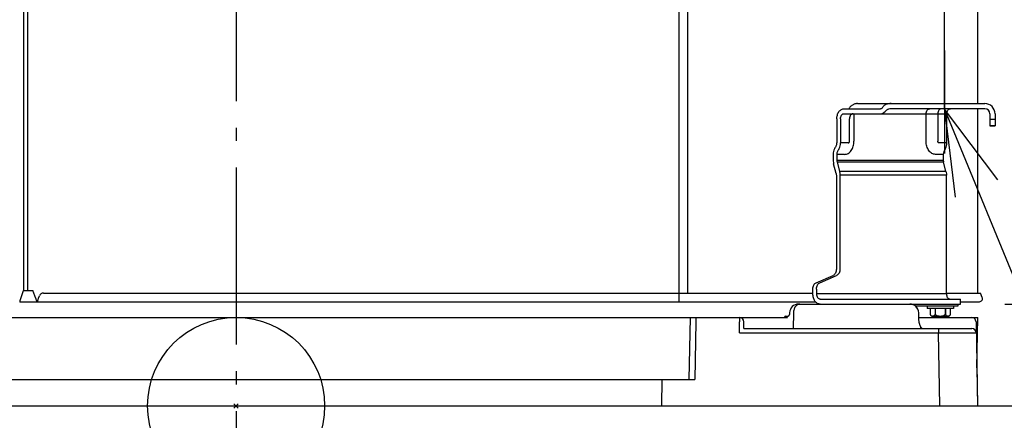
# Model space of a CAD drawing. Extents: x -767 to 909, y -271 to 805.
# Drawn here: x -98 to 347, y -6 to 175 of the extents above; entities that cross this region are included whole.
import ezdxf

# ---------------------------------------------------------------- set-up
doc = ezdxf.new("R2010")
doc.units = 0
doc.header["$LTSCALE"] = 20
doc.header["$MEASUREMENT"] = 0
doc.header["$PDMODE"] = 3
doc.header["$PDSIZE"] = -2
doc.linetypes.add('DASHDOT', pattern=[5.5, 4, -0.6, 0.3, -0.6])
doc.layers.get('0').update_dxf_attribs({"linetype": 'CONTINUOUS'})
doc.layers.get('DEFPOINTS').update_dxf_attribs({"linetype": 'CONTINUOUS'})
for name, color, linetype in [('ARRANGE', 1, 'CONTINUOUS'), ('BASIS', 6, 'CONTINUOUS'), ('DETAIL', 5, 'CONTINUOUS'), ('NOTE', 4, 'CONTINUOUS'), ('OUTLINE', 3, 'CONTINUOUS'), ('SIZE', 30, 'CONTINUOUS')]:
    doc.layers.add(name, color=color, linetype=linetype)
doc.styles.get("Standard").update_dxf_attribs({"font": 'SIMPLEX.shx', "width": 0.8, "bigfont": 'BIGFONT.shx'})
doc.dimstyles.get("Standard").update_dxf_attribs({"dimtxt": 0.18, "dimasz": 0.18, "dimexe": 0.18, "dimexo": 0.0625, "dimgap": 0.09, "dimtad": 0, "dimtih": 1, "dimtoh": 1, "dimdec": 4, "dimzin": 0, "dimdsep": 46, "dimtxsty": 'STANDARD', "dimcen": 0.09, "dimadec": 0, "dimazin": 0, "dimtfac": 1, "dimtdec": 4, "dimtofl": 0, "dimtmove": 0, "dimatfit": 3, "dimfxl": 1, "dimtolj": 1, "dimtzin": 0, "dimarcsym": 0})

# ---------------------------------------------------------------- blocks, each defined once
blk = doc.blocks.new('_ORIGIN')
at = {"color": 0, "linetype": 'ByBlock'}
blk.add_line((0, 0), (-1, 0), dxfattribs=at)
blk.add_circle((0, 0), 0.5, dxfattribs=at)
blk = doc.blocks.new('*D1')
at = {"layer": 'DEFPOINTS', "color": 0, "linetype": 'Continuous', "transparency": 16777216}
for p in [(320, 552.36), (-320, 118.66), (320, 114.1)]:
    blk.add_point(p, dxfattribs=at)
at = {"layer": 'SIZE', "color": 0, "linetype": 'Continuous', "lineweight": -2, "transparency": 16777216}
for p, q in [((-320, 138.66), (-320, 572.36)), ((320, 134.1), (320, 572.36)), ((-310, 552.36), (310, 552.36))]:
    blk.add_line(p, q, dxfattribs=at)
at = {"layer": 'SIZE', "color": 0, "linetype": 'Continuous', "lineweight": -2, "transparency": 16777216, "xscale": 10, "yscale": 10, "zscale": 10, "rotation": 180}
blk.add_blockref('_ORIGIN', (-320, 552.36), dxfattribs=at)
at = {"layer": 'SIZE', "color": 0, "linetype": 'Continuous', "lineweight": -2, "transparency": 16777216, "xscale": 10, "yscale": 10, "zscale": 10}
blk.add_blockref('_ORIGIN', (320, 552.36), dxfattribs=at)
at = {"layer": 'SIZE', "color": 0, "linetype": 'Continuous', "transparency": 16777216, "insert": (0, 587.36), "char_height": 50, "attachment_point": 5}
blk.add_mtext('\\A1;640', dxfattribs=at)
blk = doc.blocks.new('*D5')
at = {"layer": 'DEFPOINTS', "color": 0, "linetype": 'Continuous', "transparency": 16777216}
for p in [(301, 227), (629.16, 227), (380, 0)]:
    blk.add_point(p, dxfattribs=at)
at = {"layer": 'SIZE', "color": 0, "linetype": 'Continuous', "lineweight": -2, "transparency": 16777216}
for p, q in [((321, 227), (649.16, 227)), ((629.16, 10), (629.16, 217)), ((400, 0), (649.16, 0))]:
    blk.add_line(p, q, dxfattribs=at)
at = {"layer": 'SIZE', "color": 0, "linetype": 'Continuous', "lineweight": -2, "transparency": 16777216, "xscale": 10, "yscale": 10, "zscale": 10}
for p, rotation in [((629.16, 227), 90), ((629.16, 0), 270)]:
    blk.add_blockref('_ORIGIN', p, dxfattribs=dict(at, rotation=rotation))
at = {"layer": 'SIZE', "color": 0, "linetype": 'Continuous', "transparency": 16777216, "insert": (594.16, 116.24), "char_height": 50, "attachment_point": 5, "rotation": 90}
blk.add_mtext('\\A1;227', dxfattribs=at)
blk = doc.blocks.new('*D8')
at = {"layer": 'DEFPOINTS', "color": 0, "linetype": 'Continuous', "transparency": 16777216}
for p in [(330.75, 298), (764.22, 298), (327.24, 46)]:
    blk.add_point(p, dxfattribs=at)
at = {"layer": 'SIZE', "color": 0, "linetype": 'Continuous', "lineweight": -2, "transparency": 16777216}
for p, q in [((350.75, 298), (784.22, 298)), ((764.22, 56), (764.22, 288)), ((347.24, 46), (784.22, 46))]:
    blk.add_line(p, q, dxfattribs=at)
at = {"layer": 'SIZE', "color": 0, "linetype": 'Continuous', "lineweight": -2, "transparency": 16777216, "xscale": 10, "yscale": 10, "zscale": 10}
for p, rotation in [((764.22, 298), 90), ((764.22, 46), 270)]:
    blk.add_blockref('_ORIGIN', p, dxfattribs=dict(at, rotation=rotation))
at = {"layer": 'SIZE', "color": 0, "linetype": 'Continuous', "transparency": 16777216, "insert": (729.22, 172), "char_height": 50, "attachment_point": 5, "rotation": 90}
blk.add_mtext('\\A1;252', dxfattribs=at)
blk = doc.blocks.new('*D10')
at = {"layer": 'DEFPOINTS', "color": 0, "linetype": 'Continuous', "transparency": 16777216}
for p in [(330.7, 298), (888.77, 298), (380, 0)]:
    blk.add_point(p, dxfattribs=at)
at = {"layer": 'SIZE', "color": 0, "linetype": 'Continuous', "lineweight": -2, "transparency": 16777216}
for p, q in [((350.7, 298), (908.77, 298)), ((888.77, 10), (888.77, 288)), ((400, 0), (908.77, 0))]:
    blk.add_line(p, q, dxfattribs=at)
at = {"layer": 'SIZE', "color": 0, "linetype": 'Continuous', "lineweight": -2, "transparency": 16777216, "xscale": 10, "yscale": 10, "zscale": 10}
for p, rotation in [((888.77, 298), 90), ((888.77, 0), 270)]:
    blk.add_blockref('_ORIGIN', p, dxfattribs=dict(at, rotation=rotation))
at = {"layer": 'SIZE', "color": 0, "linetype": 'Continuous', "transparency": 16777216, "insert": (853.77, 149), "char_height": 50, "attachment_point": 5, "rotation": 90}
blk.add_mtext('\\A1;（298）', dxfattribs=at)
blk = doc.blocks.new('*D11')
at = {"layer": 'DEFPOINTS', "color": 0, "linetype": 'Continuous', "transparency": 16777216}
for p in [(336.61, 134.3), (529.26, 134.3), (380, 0)]:
    blk.add_point(p, dxfattribs=at)
at = {"layer": 'SIZE', "color": 0, "linetype": 'Continuous', "lineweight": -2, "transparency": 16777216}
for p, q in [((529.26, 134.3), (529.26, 425.6)), ((356.61, 134.3), (549.26, 134.3)), ((529.26, 10), (529.26, 124.3)), ((400, 0), (549.26, 0))]:
    blk.add_line(p, q, dxfattribs=at)
at = {"layer": 'SIZE', "color": 0, "linetype": 'Continuous', "lineweight": -2, "transparency": 16777216, "xscale": 10, "yscale": 10, "zscale": 10}
for p, rotation in [((529.26, 134.3), 90), ((529.26, 0), 270)]:
    blk.add_blockref('_ORIGIN', p, dxfattribs=dict(at, rotation=rotation))
at = {"layer": 'SIZE', "color": 0, "linetype": 'Continuous', "transparency": 16777216, "insert": (494.26, 367.03), "char_height": 50, "attachment_point": 5, "rotation": 90}
blk.add_mtext('\\A1;134', dxfattribs=at)
blk = doc.blocks.new('*D12')
at = {"layer": 'DEFPOINTS', "color": 0, "linetype": 'Continuous', "transparency": 16777216}
for p in [(327.24, 46), (764.22, 46), (380, 0)]:
    blk.add_point(p, dxfattribs=at)
at = {"layer": 'SIZE', "color": 0, "linetype": 'Continuous', "lineweight": -2, "transparency": 16777216}
for p, q in [((347.24, 46), (784.22, 46)), ((764.22, 36), (764.22, 10)), ((400, 0), (784.22, 0)), ((764.22, 0), (764.22, -251.35))]:
    blk.add_line(p, q, dxfattribs=at)
at = {"layer": 'SIZE', "color": 0, "linetype": 'Continuous', "lineweight": -2, "transparency": 16777216, "xscale": 10, "yscale": 10, "zscale": 10}
for p, rotation in [((764.22, 46), 90), ((764.22, 0), 270)]:
    blk.add_blockref('_ORIGIN', p, dxfattribs=dict(at, rotation=rotation))
at = {"layer": 'SIZE', "color": 0, "linetype": 'Continuous', "transparency": 16777216, "insert": (713.39, -176.59), "char_height": 50, "attachment_point": 5, "rotation": 90}
blk.add_mtext('\\A1;46{\\H0.7x;\\S+5^   0;}', dxfattribs=at)
blk = doc.blocks.new('*D14')
at = {"layer": 'DEFPOINTS', "color": 0, "linetype": 'Continuous', "transparency": 16777216}
for p in [(-380, 0), (380, 0), (380, -122.07)]:
    blk.add_point(p, dxfattribs=at)
at = {"layer": 'SIZE', "color": 0, "linetype": 'Continuous', "lineweight": -2, "transparency": 16777216}
for p, q in [((-380, -20), (-380, -142.07)), ((380, -20), (380, -142.07)), ((-370, -122.07), (370, -122.07))]:
    blk.add_line(p, q, dxfattribs=at)
at = {"layer": 'SIZE', "color": 0, "linetype": 'Continuous', "lineweight": -2, "transparency": 16777216, "xscale": 10, "yscale": 10, "zscale": 10, "rotation": 180}
blk.add_blockref('_ORIGIN', (-380, -122.07), dxfattribs=at)
at = {"layer": 'SIZE', "color": 0, "linetype": 'Continuous', "lineweight": -2, "transparency": 16777216, "xscale": 10, "yscale": 10, "zscale": 10}
blk.add_blockref('_ORIGIN', (380, -122.07), dxfattribs=at)
at = {"layer": 'SIZE', "color": 0, "linetype": 'Continuous', "transparency": 16777216, "insert": (0, -87.07), "char_height": 50, "attachment_point": 5}
blk.add_mtext('\\A1;760', dxfattribs=at)

msp = doc.modelspace()

# ---------------------------------------------------------------- linework, layer by layer
at = {"layer": 'ARRANGE', "linetype": 'Continuous'}
msp.add_circle((0, 0), 40, dxfattribs=at)
msp.add_point((0, 0), dxfattribs=at)
at = {"layer": 'BASIS', "linetype": 'DASHDOT'}
for p, q in [((0, 327.6991), (0, -59.4916)), ((320, 160.6301), (320, 116.8295))]:
    msp.add_line(p, q, dxfattribs=at)
at = {"layer": 'DETAIL', "linetype": 'Continuous'}
for p, q in [((-96, 290.2), (-96, 52.1019)), ((200.0804, 47.1), (200.0804, 293.2)), ((204.0402, 51), (204.0402, 293.2)), ((335, 136.6), (335, 293.2)), ((-94.1072, 52.1), (-94.1072, 273.5)), ((274.6185, 134.3), (291.0196, 134.3)), ((276.9268, 134.5096), (276.7936, 134.3)), ((277.1049, 134.7554), (276.9268, 134.5096)), ((277.2999, 134.9929), (277.1049, 134.7554)), ((277.51, 135.2192), (277.2999, 134.9929)), ((277.7324, 135.4311), (277.51, 135.2192)), ((277.9635, 135.6256), (277.7324, 135.4311)), ((278.2024, 135.8026), (277.9635, 135.6256)), ((278.4475, 135.9616), (278.2024, 135.8026)), ((278.6985, 136.1031), (278.4475, 135.9616)), ((278.9554, 136.227), (278.6985, 136.1031)), ((279.2179, 136.3334), (278.9554, 136.227)), ((279.4866, 136.4223), (279.2179, 136.3334)), ((279.7603, 136.4931), (279.4866, 136.4223)), ((280.0385, 136.546), (279.7603, 136.4931)), ((280.3206, 136.581), (280.0385, 136.546)), ((280.6063, 136.5981), (280.3206, 136.581)), ((280.7366, 136.6), (280.6063, 136.5981)), ((280.7366, 136.6), (280.7369, 136.6)), ((280.7369, 136.6), (338.2233, 136.6)), ((292.1696, 134.9737), (292.3669, 135.2527)), ((338.2233, 134.3), (295.8755, 134.3)), ((335, 51), (335, 134.3)), ((271.3658, 129.7), (271.3658, 118.8054)), ((272.9921, 129.7), (272.9921, 118.8054)), ((274.6185, 132), (321.0754, 132)), ((277.0896, 119.6), (277.0896, 129.7)), ((279.1105, 132), (279.1105, 119.6)), ((311.7043, 119.6), (311.7043, 132)), ((316.978, 132), (316.978, 119.6)), ((321.0754, 118.8054), (321.0754, 132)), ((340.5233, 132), (340.5233, 126.5395)), ((340.5233, 129.6), (342.8233, 129.6)), ((342.8233, 132), (342.8233, 126.5395)), ((340.5233, 126.6), (342.8233, 126.6)), ((342.8233, 126.5395), (340.5233, 126.5395)), ((270.8894, 117.179), (270.6921, 116.9)), ((276.5277, 118.8054), (272.9921, 118.8054)), ((321.0754, 118.8054), (317.5399, 118.8054)), ((269.7394, 113.6471), (269.7394, 111.0111)), ((274.9013, 113.6473), (271.3658, 113.6473)), ((271.3658, 113.6473), (271.3658, 111.0111)), ((272.0394, 115.5527), (271.8421, 115.2737)), ((319.4491, 113.6473), (315.9135, 113.6473)), ((319.4491, 113.6473), (319.4491, 111.0111)), ((320.1227, 115.5527), (319.9254, 115.2737)), ((271.0556, 105.0861), (269.9356, 109.4378)), ((271.3658, 111.0111), (319.4491, 111.0111)), ((271.4639, 110.2245), (319.5471, 110.2245)), ((271.4639, 110.2245), (272.5838, 105.8728)), ((320.6671, 105.8728), (319.5471, 110.2245)), ((271.1537, 104.2995), (271.1537, 61.7761)), ((320.6671, 105.8728), (272.5838, 105.8728)), ((320.8633, 104.2995), (272.78, 104.2995)), ((272.78, 104.2995), (272.78, 61.7761)), ((320.8633, 50.6), (320.8633, 104.2995)), ((262.0593, 55.6881), (269.6415, 58.9025)), ((263.6856, 55.6881), (271.2678, 58.9025)), ((-97.6021, 47.7), (-96, 52.1019)), ((-96, 52.1), (-91.8, 52.1)), ((-90.4897, 48.5), (-91.8, 52.1)), ((-89.1472, 49.0516), (-88.8546, 49.7905)), ((-86.9752, 51), (260.5471, 51)), ((260.5471, 50.6), (260.5471, 52.8144)), ((262.1734, 52.8144), (262.1734, 50.6)), ((320.8633, 50.6), (262.1734, 50.6)), ((320.8633, 51), (336.2515, 51)), ((337.0867, 49.0516), (336.2515, 51)), ((-97.7298, 47.1), (261.6928, 47.1)), ((254.049, 46), (327.2362, 46)), ((263.7998, 48.3), (327.2362, 48.3)), ((326.1, 45), (307.0151, 45)), ((312.1087, 45), (312.1087, 44)), ((324.1087, 45), (324.1087, 44)), ((326.1, 46), (326.1, 45)), ((327.2363, 46), (327.2363, 48.3)), ((327.2363, 47.1), (335.8, 47.1)), ((247.7286, 40.1), (247.7286, 40)), ((248.2286, 40.6), (249.474, 40.6)), ((248.487, 40.049), (248.3417, 40.0218)), ((248.6299, 40.0868), (248.487, 40.049)), ((248.7697, 40.1351), (248.6299, 40.0868)), ((248.9055, 40.1936), (248.7697, 40.1351)), ((249.0366, 40.2619), (248.9055, 40.1936)), ((249.1623, 40.3398), (249.0366, 40.2619)), ((249.2819, 40.4267), (249.1623, 40.3398)), ((249.3948, 40.5222), (249.2819, 40.4267)), ((249.5003, 40.6258), (249.3948, 40.5222)), ((249.5978, 40.7369), (249.5003, 40.6258)), ((249.6869, 40.8549), (249.5978, 40.7369)), ((249.767, 40.9792), (249.6869, 40.8549)), ((249.8377, 41.109), (249.767, 40.9792)), ((249.8986, 41.2438), (249.8377, 41.109)), ((249.9495, 41.3826), (249.8986, 41.2438)), ((249.9899, 41.5248), (249.9495, 41.3826)), ((250.0197, 41.6697), (249.9899, 41.5248)), ((250.0387, 41.8163), (250.0197, 41.6697)), ((250.0465, 41.9506), (250.0387, 41.8163)), ((250.0502, 42.0987), (250.0465, 41.9506)), ((251.8067, 42.0698), (251.6328, 35.0262)), ((308.447, 38.9735), (308.3698, 42.0987)), ((324.1087, 44), (312.1091, 44)), ((313.379, 43.9999), (313.4024, 43.9976)), ((313.4024, 43.9976), (313.424, 43.9923)), ((313.424, 43.9923), (313.4439, 43.9843)), ((313.4439, 43.9843), (313.4613, 43.9741)), ((313.4613, 43.9741), (313.4756, 43.9626)), ((313.4756, 43.9626), (313.487, 43.9502)), ((313.487, 43.9502), (313.4955, 43.9372)), ((313.4955, 43.9372), (313.5012, 43.9242)), ((313.5012, 43.9242), (313.5045, 43.9103)), ((313.5045, 43.9103), (313.5052, 43.9)), ((313.5052, 43.9), (313.5052, 41.4334)), ((314.6087, 40.5), (321.6087, 40.5)), ((315.7705, 43.9), (315.7705, 41.3675)), ((315.8571, 43.9), (315.8571, 41.3675)), ((320.3604, 43.9), (320.3604, 41.3675)), ((320.447, 43.9), (320.447, 41.3675)), ((322.7121, 43.9), (322.7128, 43.9103)), ((322.7121, 41.4334), (322.7121, 43.9)), ((322.7128, 43.9103), (322.7161, 43.9242)), ((322.7161, 43.9242), (322.7218, 43.9372)), ((322.7218, 43.9372), (322.7303, 43.9502)), ((322.7303, 43.9502), (322.7416, 43.9626)), ((322.7416, 43.9626), (322.7559, 43.9741)), ((322.7559, 43.9741), (322.7734, 43.9843)), ((322.7734, 43.9843), (322.7933, 43.9923)), ((-248.1209, 40.0027), (249.0661, 40)), ((204.7113, 12), (205.2, 40)), ((207.6654, 38.0349), (207.211, 12)), ((207.6654, 40), (207.6654, 38.0349)), ((227.3373, 40), (227.3373, 38.0349)), ((227.4246, 33.0349), (227.3373, 38.0349)), ((229.39, 35), (229.337, 38.0349)), ((248.1947, 40.0055), (248.0471, 40)), ((248.3417, 40.0218), (248.1947, 40.0055)), ((308.4216, 40), (335, 40)), ((308.4508, 38.8539), (308.447, 38.9735)), ((308.4656, 38.5891), (308.4508, 38.8539)), ((308.4888, 38.3268), (308.4656, 38.5891)), ((308.5202, 38.0683), (308.4888, 38.3268)), ((308.5596, 37.8145), (308.5202, 38.0683)), ((308.6064, 37.5667), (308.5596, 37.8145)), ((308.6603, 37.3258), (308.6064, 37.5667)), ((308.7207, 37.0931), (308.6603, 37.3258)), ((308.7868, 36.8694), (308.7207, 37.0931)), ((308.8581, 36.6559), (308.7868, 36.8694)), ((308.9336, 36.4534), (308.8581, 36.6559)), ((309.0125, 36.2626), (308.9336, 36.4534)), ((309.094, 36.0842), (309.0125, 36.2626)), ((309.1771, 35.9185), (309.094, 36.0842)), ((309.2609, 35.7659), (309.1771, 35.9185)), ((309.3446, 35.6264), (309.2609, 35.7659)), ((309.427, 35.5005), (309.3446, 35.6264)), ((332.9977, 39.8503), (333.0003, 40)), ((334.2383, 38.0349), (334.9023, 0)), ((334.602, 17.2), (335, 40)), ((227.4246, 33.0349), (317.3282, 33.0349)), ((229.3897, 35), (332.3259, 35)), ((251.6328, 35.0262), (251.6328, 35)), ((309.5074, 35.3879), (309.427, 35.5005)), ((309.5848, 35.2884), (309.5074, 35.3879)), ((309.6582, 35.2021), (309.5848, 35.2884)), ((309.7266, 35.1286), (309.6582, 35.2021)), ((309.7886, 35.068), (309.7266, 35.1286)), ((309.8428, 35.02), (309.7886, 35.068)), ((309.8672, 35), (309.8428, 35.02)), ((317.3282, 35), (317.3282, 33.0349)), ((317.9048, 0), (317.3282, 33.0349)), ((-217.7113, 12), (207.211, 12)), ((192.3, 12), (192.0905, 0)), ((-380, 0), (380, 0))]:
    msp.add_line(p, q, dxfattribs=at)
for centre, radius, start, end in [((295.6907, 132.904), 4.07, 139.854943, 144.753937), ((338.2233, 132), 4.6, 0, 90), ((338.2233, 132), 2.3, 0, 90), ((294.5547, 134.3044), 2.3044, 270.009558, 275.779809), ((294.5521, 134.3315), 2.3316, 275.775382, 277.932206), ((335.8, 48.5), 1.4, 270, 23.205207), ((254.049, 42), 4, 90, 178.58593), ((304.371, 42), 4, 1.41407, 90), ((248.2286, 40.1), 0.5, 90, 180), ((314.6014, 41.6218), 1.1121, 189.772867, 193.223064), ((314.5392, 41.6072), 1.0482, 193.223501, 193.867697), ((314.5332, 41.6057), 1.042, 193.86487, 196.938146), ((314.5237, 41.6029), 1.0321, 196.94132, 197.676965), ((314.5198, 41.6016), 1.028, 197.677134, 198.130364), ((314.6087, 41.6188), 1.1188, 199.596735, 270), ((314.9224, 41.5196), 0.853, 312.867172, 313.330875), ((314.9159, 41.5262), 0.8623, 313.341703, 322.737531), ((321.3035, 41.5279), 0.8649, 217.274772, 226.644101), ((321.2951, 41.5196), 0.853, 226.668896, 227.132584), ((321.6087, 41.6188), 1.1188, 270, 340.403265), ((321.6977, 41.6016), 1.028, 341.868798, 342.32375), ((321.6938, 41.6029), 1.0321, 342.323919, 343.061765), ((321.6843, 41.6057), 1.042, 343.064929, 346.134854), ((321.6783, 41.6072), 1.0482, 346.132034, 346.776499), ((321.6174, 41.6216), 1.1108, 346.775755, 350.234695), ((227.3373, 38), 2, 1, 90), ((332.2387, 38), 2, 1, 90), ((332.3259, 33), 2, 1, 90)]:
    msp.add_arc(centre, radius, start, end, dxfattribs=at)
for centre, major_axis, ratio, start_param, end_param in [((294.7009, 132.3008), (2.7716, 2.7716), 0.41421356, 1.50585086, 1.60717941), ((295.8755, 132), (6.5054, 0), 0.70710678, 1.57079633, 1.75234284), ((295.8755, 132), (3.2527, 0), 0.70710678, 1.57079633, 1.94024544)]:
    msp.add_ellipse(centre, major_axis=major_axis, ratio=ratio, start_param=start_param, end_param=end_param, dxfattribs=at)
for points, knots in [([(271.3658, 129.7), (271.3658, 130.2695), (271.5141, 131.4168), (272.0959, 132.7304), (272.802, 133.5547), (273.387, 133.9906), (274.0009, 134.2449), (274.4195, 134.3), (274.6185, 134.3)], [0, 0, 0, 0, 0.27589568, 0.55354977, 0.68146337, 0.79808877, 0.90362507, 1, 1, 1, 1]), ([(291.0196, 134.3), (291.1263, 134.3), (291.345, 134.3311), (291.7699, 134.5166), (292.0299, 134.7761), (292.1696, 134.9737)], [0, 0, 0, 0, 0.23243016, 0.47330104, 1, 1, 1, 1]), ([(294.7009, 136.5244), (294.4881, 136.4968), (294.0728, 136.4221), (293.4873, 136.2246), (292.9771, 135.9303), (292.6985, 135.6687), (292.5796, 135.528)], [0, 0, 0, 0, 0.26854529, 0.52663749, 0.76948662, 1, 1, 1, 1]), ([(293.7352, 133.6263), (293.8676, 133.7518), (294.1737, 133.9662), (294.5217, 134.0957), (294.7009, 134.1448)], [0, 0, 0, 0, 0.4953914, 1, 1, 1, 1]), ([(311.7043, 132), (311.7043, 132.2962), (311.7822, 132.871), (312.1205, 133.6238), (312.5797, 134.0829), (313.0051, 134.2689), (313.2238, 134.3), (313.3307, 134.3)], [0, 0, 0, 0, 0.28735327, 0.55414371, 0.78892248, 0.8963292, 1, 1, 1, 1]), ([(318.6043, 134.3), (318.4976, 134.3), (318.279, 134.269), (317.8536, 134.0832), (317.3944, 133.6241), (317.0559, 132.8712), (316.978, 132.2963), (316.978, 132)], [0, 0, 0, 0, 0.10358412, 0.21095368, 0.44569729, 0.7125622, 1, 1, 1, 1]), ([(321.0754, 132), (321.0754, 132.2963), (321.1533, 132.8712), (321.4918, 133.6241), (321.951, 134.0832), (322.3764, 134.269), (322.595, 134.3), (322.7017, 134.3)], [0, 0, 0, 0, 0.28744138, 0.55430238, 0.78904329, 0.8964141, 1, 1, 1, 1]), ([(272.9921, 129.7), (272.9921, 129.9963), (273.0701, 130.5712), (273.4086, 131.3241), (273.8678, 131.7832), (274.2932, 131.969), (274.5117, 132), (274.6185, 132)], [0, 0, 0, 0, 0.28744138, 0.55430238, 0.78904329, 0.8964141, 1, 1, 1, 1]), ([(278.7159, 132), (278.6163, 132), (278.4071, 131.9721), (278.0997, 131.8454), (277.8083, 131.6264), (277.5491, 131.3264), (277.3424, 130.9587), (277.1454, 130.4194), (277.0896, 129.9848), (277.0896, 129.7)], [0, 0, 0, 0, 0.09638482, 0.20171354, 0.31834569, 0.44598359, 0.58278119, 0.72435984, 1, 1, 1, 1]), ([(291.0196, 132), (291.2921, 132), (291.8566, 132.1032), (292.3517, 132.3874), (292.5796, 132.5636)], [0, 0, 0, 0, 0.48618453, 1, 1, 1, 1]), ([(292.5796, 132.5636), (292.651, 132.6188), (292.9561, 132.8639), (293.2432, 133.1313), (293.4528, 133.3473)], [0, 0, 0, 0, 0.23078441, 1, 1, 1, 1]), ([(270.6921, 116.9), (270.537, 116.6806), (269.9677, 115.6879), (269.7394, 114.5184), (269.7394, 113.6471)], [0, 0, 0, 0, 0.23567557, 1, 1, 1, 1]), ([(270.8894, 117.179), (270.967, 117.2887), (271.2517, 117.7851), (271.3658, 118.3698), (271.3658, 118.8054)], [0, 0, 0, 0, 0.23567569, 1, 1, 1, 1]), ([(272.0394, 115.5527), (272.1945, 115.772), (272.7639, 116.7647), (272.9921, 117.9341), (272.9921, 118.8054)], [0, 0, 0, 0, 0.23567569, 1, 1, 1, 1]), ([(274.9013, 113.6473), (275.1777, 113.6473), (275.7433, 113.7275), (276.546, 114.0785), (277.279, 114.6414), (278.1529, 115.6704), (278.9108, 117.3469), (279.1105, 118.8332), (279.1105, 119.6)], [0, 0, 0, 0, 0.10345649, 0.21066959, 0.32449831, 0.44643181, 0.71295014, 1, 1, 1, 1]), ([(276.5277, 118.8054), (276.6021, 118.8054), (276.7621, 118.8537), (276.9451, 119.0389), (277.0628, 119.299), (277.0896, 119.4976), (277.0896, 119.6)], [0, 0, 0, 0, 0.20949778, 0.4446666, 0.71198914, 1, 1, 1, 1]), ([(315.9135, 113.6473), (315.6372, 113.6473), (315.0715, 113.7275), (314.2689, 114.0785), (313.5359, 114.6414), (312.662, 115.6704), (311.904, 117.3469), (311.7043, 118.8332), (311.7043, 119.6)], [0, 0, 0, 0, 0.1034565, 0.2106696, 0.32449833, 0.44643183, 0.71295016, 1, 1, 1, 1]), ([(317.5399, 118.8054), (317.4654, 118.8054), (317.3055, 118.8537), (317.1224, 119.0389), (317.0047, 119.299), (316.978, 119.4976), (316.978, 119.6)], [0, 0, 0, 0, 0.20949799, 0.44466691, 0.71198941, 1, 1, 1, 1]), ([(320.1227, 115.5527), (320.2778, 115.772), (320.8471, 116.7647), (321.0754, 117.9341), (321.0754, 118.8054)], [0, 0, 0, 0, 0.23567569, 1, 1, 1, 1]), ([(271.8421, 115.2737), (271.7646, 115.164), (271.4799, 114.6676), (271.3658, 114.0829), (271.3658, 113.6473)], [0, 0, 0, 0, 0.23567569, 1, 1, 1, 1]), ([(319.9254, 115.2737), (319.8478, 115.164), (319.5632, 114.6676), (319.4491, 114.0829), (319.4491, 113.6473)], [0, 0, 0, 0, 0.23567569, 1, 1, 1, 1]), ([(269.7394, 111.0111), (269.7394, 110.8774), (269.7557, 110.3483), (269.837, 109.8209), (269.9356, 109.4378)], [0, 0, 0, 0, 0.25260387, 1, 1, 1, 1]), ([(271.3658, 111.0111), (271.3658, 110.9443), (271.3739, 110.6797), (271.4146, 110.416), (271.4639, 110.2245)], [0, 0, 0, 0, 0.25260387, 1, 1, 1, 1]), ([(319.4491, 111.0111), (319.4491, 110.9443), (319.4572, 110.6797), (319.4978, 110.416), (319.5471, 110.2245)], [0, 0, 0, 0, 0.25260387, 1, 1, 1, 1]), ([(271.0556, 105.0861), (271.0719, 105.0229), (271.1294, 104.7644), (271.1537, 104.4988), (271.1537, 104.2995)], [0, 0, 0, 0, 0.24693979, 1, 1, 1, 1]), ([(272.5838, 105.8728), (272.6164, 105.7462), (272.7314, 105.2294), (272.78, 104.6981), (272.78, 104.2995)], [0, 0, 0, 0, 0.24693979, 1, 1, 1, 1]), ([(320.6671, 105.8728), (320.6997, 105.7462), (320.8147, 105.2294), (320.8633, 104.6981), (320.8633, 104.2995)], [0, 0, 0, 0, 0.24693979, 1, 1, 1, 1]), ([(271.1537, 61.7761), (271.1537, 61.4596), (271.0849, 60.8396), (270.7811, 59.9914), (270.3034, 59.3094), (269.8677, 58.9984), (269.6415, 58.9025)], [0, 0, 0, 0, 0.27817784, 0.54277184, 0.78403752, 1, 1, 1, 1]), ([(272.78, 61.7761), (272.78, 61.4596), (272.7113, 60.8396), (272.4075, 59.9914), (271.9297, 59.3094), (271.494, 58.9984), (271.2678, 58.9025)], [0, 0, 0, 0, 0.27817789, 0.5427719, 0.78403756, 1, 1, 1, 1]), ([(260.5471, 52.8144), (260.5471, 53.131), (260.6158, 53.751), (260.9196, 54.5992), (261.3974, 55.2812), (261.833, 55.5922), (262.0593, 55.6881)], [0, 0, 0, 0, 0.27817789, 0.5427719, 0.78403756, 1, 1, 1, 1]), ([(262.1734, 52.8144), (262.1734, 53.131), (262.2421, 53.751), (262.5459, 54.5992), (263.0237, 55.2812), (263.4594, 55.5922), (263.6856, 55.6881)], [0, 0, 0, 0, 0.27817784, 0.54277184, 0.78403752, 1, 1, 1, 1]), ([(-89.3005, 48.5), (-89.2878, 48.5472), (-89.2379, 48.7314), (-89.1873, 48.9154), (-89.1472, 49.0516)], [0, 0, 0, 0, 0.25604528, 1, 1, 1, 1]), ([(-86.9752, 51), (-87.1777, 51), (-87.5822, 50.9434), (-88.1343, 50.6948), (-88.5819, 50.3045), (-88.7845, 49.9675), (-88.8546, 49.7905)], [0, 0, 0, 0, 0.25703677, 0.51059611, 0.75835291, 1, 1, 1, 1]), ([(263.7998, 46), (263.5862, 46), (263.1491, 46.062), (262.5288, 46.3332), (261.9624, 46.7682), (261.2871, 47.5634), (260.7014, 48.8589), (260.5471, 50.0074), (260.5471, 50.6)], [0, 0, 0, 0, 0.10345657, 0.21066981, 0.32449868, 0.44643194, 0.71295018, 1, 1, 1, 1]), ([(262.1734, 50.6), (262.1734, 50.3037), (262.2513, 49.7288), (262.5898, 48.9759), (263.049, 48.5168), (263.4744, 48.331), (263.693, 48.3), (263.7998, 48.3)], [0, 0, 0, 0, 0.28744138, 0.55430238, 0.78904329, 0.8964141, 1, 1, 1, 1]), ([(320.8633, 50.6), (320.8633, 50.3037), (320.9412, 49.7288), (321.2797, 48.9759), (321.7389, 48.5168), (322.1643, 48.331), (322.3828, 48.3), (322.4896, 48.3)], [0, 0, 0, 0, 0.28744138, 0.55430238, 0.78904329, 0.8964141, 1, 1, 1, 1]), ([(-97.6021, 47.7), (-97.6179, 47.6106), (-97.6472, 47.4448), (-97.6911, 47.2286), (-97.731, 47.0864), (-97.765, 47.0171), (-97.7873, 47), (-97.7965, 47)], [0, 0, 0, 0, 0.36878235, 0.683365, 0.89915432, 0.96234037, 1, 1, 1, 1]), ([(-90.4897, 48.5), (-90.4413, 48.3211), (-90.3713, 48.0607), (-90.2709, 47.7306), (-90.199, 47.5208), (-90.1254, 47.3455), (-90.0469, 47.1978), (-89.9561, 47.1), (-89.8951, 47.1)], [0, 0, 0, 0, 0.35746009, 0.52024755, 0.66477087, 0.78648209, 0.88240679, 1, 1, 1, 1]), ([(-89.8951, 47.1), (-89.8342, 47.1), (-89.7433, 47.1978), (-89.6648, 47.3455), (-89.5912, 47.5208), (-89.5193, 47.7306), (-89.4189, 48.0607), (-89.3489, 48.3211), (-89.3005, 48.5)], [0, 0, 0, 0, 0.1175929, 0.21351742, 0.33522932, 0.47975286, 0.64253782, 1, 1, 1, 1]), ([(254.6347, 46), (254.4511, 46), (254.0754, 45.9473), (253.5416, 45.7168), (253.053, 45.3466), (252.4686, 44.6692), (251.9559, 43.5625), (251.813, 42.5786), (251.8067, 42.0698)], [0, 0, 0, 0, 0.10363576, 0.21095249, 0.32477817, 0.44660794, 0.71284144, 1, 1, 1, 1]), ([(313.5428, 41.2817), (313.5831, 41.1589), (313.6994, 40.9498), (313.9602, 40.7522), (314.2248, 40.6575), (314.4861, 40.6184), (314.7461, 40.6149), (315.007, 40.6452), (315.2706, 40.7246), (315.4311, 40.8279), (315.5027, 40.8944)], [0, 0, 0, 0, 0.16854434, 0.30045758, 0.41816573, 0.53139143, 0.64357964, 0.75639521, 0.87260155, 1, 1, 1, 1]), ([(315.6022, 41.0041), (315.6203, 41.0279), (315.696, 41.1386), (315.7466, 41.2661), (315.7705, 41.3675)], [0, 0, 0, 0, 0.22270111, 1, 1, 1, 1]), ([(315.7705, 43.9), (315.7713, 43.9155), (315.7684, 43.9429), (315.7621, 43.9748), (315.7511, 44), (315.7416, 44)], [0, 0, 0, 0, 0.43297812, 0.73440323, 1, 1, 1, 1]), ([(315.8571, 43.9), (315.8554, 43.9161), (315.8477, 43.9467), (315.8085, 43.9888), (315.767, 44), (315.7416, 44)], [0, 0, 0, 0, 0.28938791, 0.54445648, 1, 1, 1, 1]), ([(315.7705, 41.3675), (315.7735, 41.3804), (315.7789, 41.3998), (315.7896, 41.4234), (315.8149, 41.4419), (315.8401, 41.402), (315.851, 41.3804), (315.8571, 41.3675)], [0, 0, 0, 0, 0.24607833, 0.36852265, 0.485043, 0.73547299, 1, 1, 1, 1]), ([(315.8571, 41.3675), (315.9436, 41.1833), (316.2013, 40.9711), (316.5769, 40.813), (316.9764, 40.702), (317.4893, 40.6333), (318.1087, 40.6103), (318.7282, 40.6333), (319.2411, 40.702), (319.6406, 40.813), (320.0162, 40.9711), (320.2739, 41.1833), (320.3604, 41.3675)], [0, 0, 0, 0, 0.12365337, 0.18637611, 0.24911612, 0.37453439, 0.49999993, 0.62546557, 0.75088394, 0.8136239, 0.87634661, 1, 1, 1, 1]), ([(320.3604, 43.9), (320.3621, 43.9161), (320.3698, 43.9467), (320.409, 43.9888), (320.4505, 44), (320.4759, 44)], [0, 0, 0, 0, 0.289391, 0.54445501, 1, 1, 1, 1]), ([(320.447, 43.9), (320.4462, 43.9155), (320.4491, 43.9429), (320.4554, 43.9748), (320.4664, 44), (320.4759, 44)], [0, 0, 0, 0, 0.432982, 0.73439287, 1, 1, 1, 1]), ([(320.447, 41.3675), (320.4556, 41.3309), (320.4931, 41.2022), (320.5568, 41.0809), (320.6153, 41.0041)], [0, 0, 0, 0, 0.27999607, 1, 1, 1, 1]), ([(320.7148, 40.8944), (320.7864, 40.8279), (320.9469, 40.7246), (321.2105, 40.6452), (321.4714, 40.6149), (321.7314, 40.6184), (321.9927, 40.6575), (322.2573, 40.7522), (322.518, 40.9498), (322.6344, 41.1589), (322.6746, 41.2817)], [0, 0, 0, 0, 0.12739904, 0.24360563, 0.35642137, 0.46860985, 0.58183586, 0.69954412, 0.8314569, 1, 1, 1, 1]), ([(309.6401, 35), (309.5931, 35), (309.4037, 35.0067), (309.2153, 35.0402), (309.0782, 35.079)], [0, 0, 0, 0, 0.24796944, 1, 1, 1, 1]), ([(317.3282, 33.0349), (318.4336, 33.0372), (320.6018, 33.0412), (323.2726, 33.045), (325.315, 33.0473), (326.7412, 33.0485), (328.0767, 33.0492), (329.3087, 33.0494), (330.4252, 33.0492), (331.4157, 33.0486), (332.1578, 33.0476), (332.6813, 33.0465), (333.0191, 33.0457), (333.3191, 33.0447), (333.5806, 33.0436), (333.803, 33.0425), (333.9855, 33.0412), (334.1129, 33.0401), (334.1943, 33.0389), (334.2406, 33.0384), (334.2755, 33.037), (334.3032, 33.0378), (334.3148, 33.0344), (334.3256, 33.0366), (334.3256, 33.0349)], [0, 0, 0, 0, 0.1950885, 0.38268062, 0.4713938, 0.55556728, 0.63439023, 0.7071033, 0.77300606, 0.83146383, 0.88191374, 0.903981, 0.92387024, 0.9415341, 0.95692966, 0.97002025, 0.98077439, 0.9891661, 0.99246963, 0.99517564, 0.99728224, 0.99878841, 0.99969381, 1, 1, 1, 1])]:
    msp.add_open_spline(points, degree=3, knots=knots, dxfattribs=at)
for points in [[(320.3604, 41.3675), (320.3721, 41.3924), (320.3849, 41.423), (320.4104, 41.4334)], [(320.4104, 41.4334), (320.4335, 41.4234), (320.4413, 41.3919), (320.447, 41.3675)]]:
    msp.add_open_spline(points, degree=3, dxfattribs=at)
at = {"layer": 'NOTE', "linetype": 'Continuous'}
for p, q in [((320, 154.1037), (320, 114.1037)), ((320, 134.1037), (425.2051, -122.0988))]:
    msp.add_line(p, q, dxfattribs=at)
msp.add_lwpolyline([(344.0261, 102.1233), (320, 134.1037), (324.817, 94.3948)], dxfattribs=at)
at = {"layer": 'OUTLINE', "linetype": 'Continuous'}
for p, q in [((335, 136.6), (335, 293.2)), ((335, 136.6), (338.2233, 136.6)), ((338.2233, 134.3), (335, 134.3)), ((335, 51), (335, 134.3)), ((340.5233, 132), (340.5233, 126.5395)), ((342.8233, 132), (342.8233, 126.5395)), ((342.8233, 126.5395), (340.5233, 126.5395)), ((335, 51), (336.2515, 51)), ((337.0867, 49.0516), (336.2515, 51)), ((312.1087, 45), (307.0151, 45)), ((312.1087, 45), (312.1087, 44)), ((326.1, 45), (324.1087, 45)), ((324.1087, 45), (324.1087, 44)), ((326.1, 46), (327.2362, 46)), ((326.1, 46), (326.1, 45)), ((327.2363, 47.1), (335.8, 47.1)), ((327.2363, 46), (327.2363, 47.1)), ((308.4216, 40), (308.3698, 42.0987)), ((313.379, 44), (312.1091, 44)), ((313.379, 43.9999), (313.4024, 43.9976)), ((313.4024, 43.9976), (313.424, 43.9923)), ((313.424, 43.9923), (313.4439, 43.9843)), ((313.4439, 43.9843), (313.4613, 43.9741)), ((313.4613, 43.9741), (313.4756, 43.9626)), ((313.4756, 43.9626), (313.487, 43.9502)), ((313.487, 43.9502), (313.4955, 43.9372)), ((313.4955, 43.9372), (313.5012, 43.9242)), ((313.5012, 43.9242), (313.5045, 43.9103)), ((313.5045, 43.9103), (313.5052, 43.9)), ((313.5052, 43.9), (313.5052, 41.4334)), ((314.6087, 40.5), (321.6087, 40.5)), ((322.7121, 43.9), (322.7128, 43.9103)), ((322.7121, 41.4334), (322.7121, 43.9)), ((322.7128, 43.9103), (322.7161, 43.9242)), ((322.7161, 43.9242), (322.7218, 43.9372)), ((322.7218, 43.9372), (322.7303, 43.9502)), ((322.7303, 43.9502), (322.7416, 43.9626)), ((322.7416, 43.9626), (322.7559, 43.9741)), ((322.7559, 43.9741), (322.7734, 43.9843)), ((322.7734, 43.9843), (322.7933, 43.9923)), ((324.1087, 44), (322.7933, 44)), ((308.4216, 40), (335, 40)), ((334.602, 17.2), (335, 40)), ((334.602, 17.2), (334.9023, 0)), ((334.8932, 0), (380, 0))]:
    msp.add_line(p, q, dxfattribs=at)
for centre, radius, start, end in [((338.2233, 132), 4.6, 0, 90), ((338.2233, 132), 2.3, 0, 90), ((335.8, 48.5), 1.4, 270, 23.205207), ((304.371, 42), 4, 1.41407, 48.609039), ((314.6014, 41.6218), 1.1121, 189.772867, 193.223064), ((314.5392, 41.6072), 1.0482, 193.223501, 193.867697), ((314.5332, 41.6057), 1.042, 193.86487, 196.938146), ((314.5237, 41.6029), 1.0321, 196.94132, 197.676965), ((314.5198, 41.6016), 1.028, 197.677134, 198.130364), ((314.6087, 41.6188), 1.1188, 199.596735, 270), ((321.6087, 41.6188), 1.1188, 270, 340.403265), ((321.6977, 41.6016), 1.028, 341.868798, 342.32375), ((321.6938, 41.6029), 1.0321, 342.323919, 343.061765), ((321.6843, 41.6057), 1.042, 343.064929, 346.134854), ((321.6783, 41.6072), 1.0482, 346.132034, 346.776499), ((321.6174, 41.6216), 1.1108, 346.775755, 350.234695)]:
    msp.add_arc(centre, radius, start, end, dxfattribs=at)

# ---------------------------------------------------------------- dimensions: what is measured, and where the dimension line sits
at = {"layer": 'SIZE', "linetype": 'Continuous'}
dim = msp.add_linear_dim(base=(320, 552.3584), p1=(-320, 118.6618), p2=(320, 114.1037), dimstyle='STANDARD', override={"dimtxt": 50, "dimasz": 10, "dimexe": 20, "dimexo": 20, "dimgap": 10, "dimtad": 1, "dimtih": 0, "dimtoh": 0, "dimdec": 3, "dimzin": 8, "dimblk": 'ORIGIN', "dimcen": 0.082, "dimtdec": 3, "dimtofl": 1, "dimldrblk": 'ORIGIN'}, dxfattribs=at)
dim.commit()
dim.dimension.update_dxf_attribs({"geometry": '*D1', "text_midpoint": (0, 552.3584), "dimtype": 160})
for base, p2, override, picture, middle in [((529.2573, 134.3), (336.6117, 134.3), {"dimtxt": 50, "dimasz": 10, "dimexe": 20, "dimexo": 20, "dimgap": 10, "dimtad": 1, "dimtih": 0, "dimtoh": 0, "dimdec": 0, "dimzin": 8, "dimblk": 'ORIGIN', "dimcen": 0.082, "dimtdec": 3, "dimtofl": 1, "dimldrblk": 'ORIGIN'}, '*D11', (529.2573, 367.0322)), ((629.1558, 227), (301, 227), {"dimtxt": 50, "dimasz": 10, "dimexe": 20, "dimexo": 20, "dimgap": 10, "dimtad": 1, "dimtih": 0, "dimtoh": 0, "dimdec": 3, "dimzin": 8, "dimblk": 'ORIGIN', "dimcen": 0.082, "dimtdec": 3, "dimtofl": 1, "dimldrblk": 'ORIGIN'}, '*D5', (629.1558, 116.2401))]:
    dim = msp.add_linear_dim(base=base, p1=(380, 0), p2=p2, angle=90, dimstyle='STANDARD', override=override, dxfattribs=at)
    dim.commit()
    dim.dimension.update_dxf_attribs({"geometry": picture, "text_midpoint": middle, "dimtype": 160})
dim = msp.add_linear_dim(base=(764.2209, 297.9996), p1=(327.2363, 46), p2=(330.7516, 297.9996), angle=90, dimstyle='STANDARD', override={"dimtxt": 50, "dimasz": 10, "dimexe": 20, "dimexo": 20, "dimgap": 10, "dimtad": 1, "dimtih": 0, "dimtoh": 0, "dimdec": 3, "dimzin": 8, "dimblk": 'ORIGIN', "dimcen": 0.082, "dimtdec": 3, "dimtofl": 1, "dimldrblk": 'ORIGIN'}, dxfattribs=at)
dim.commit()
dim.dimension.update_dxf_attribs({"geometry": '*D8', "text_midpoint": (729.2209, 171.9998)})
dim = msp.add_linear_dim(base=(888.7651, 298), p1=(380, 0), p2=(330.7, 298), angle=90, text='（<>）', dimstyle='STANDARD', override={"dimtxt": 50, "dimasz": 10, "dimexe": 20, "dimexo": 20, "dimgap": 10, "dimtad": 1, "dimtih": 0, "dimtoh": 0, "dimdec": 3, "dimzin": 8, "dimblk": 'ORIGIN', "dimcen": 0.082, "dimtdec": 3, "dimtofl": 1, "dimldrblk": 'ORIGIN'}, dxfattribs=at)
dim.commit()
dim.dimension.update_dxf_attribs({"geometry": '*D10', "text_midpoint": (853.7651, 149)})
dim = msp.add_linear_dim(base=(764.2209, 46), p1=(380, 0), p2=(327.2363, 46), angle=90, text='<>{\\H0.7x;\\S+5^   0;}', dimstyle='STANDARD', override={"dimtxt": 50, "dimasz": 10, "dimexe": 20, "dimexo": 20, "dimgap": 10, "dimtad": 1, "dimtih": 0, "dimtoh": 0, "dimdec": 3, "dimzin": 8, "dimblk": 'ORIGIN', "dimcen": 0.082, "dimtdec": 3, "dimtofl": 1, "dimldrblk": 'ORIGIN'}, dxfattribs=at)
dim.commit()
dim.dimension.update_dxf_attribs({"geometry": '*D12', "text_midpoint": (764.2209, -176.5851), "dimtype": 160})
dim = msp.add_linear_dim(base=(380, -122.0746), p1=(-380, 0), p2=(380, 0), dimstyle='STANDARD', override={"dimtxt": 50, "dimasz": 10, "dimexe": 20, "dimexo": 20, "dimgap": 10, "dimtad": 1, "dimtih": 0, "dimtoh": 0, "dimdec": 3, "dimzin": 8, "dimblk": 'ORIGIN', "dimcen": 0.082, "dimtdec": 3, "dimtofl": 1, "dimldrblk": 'ORIGIN'}, dxfattribs=at)
dim.commit()
dim.dimension.update_dxf_attribs({"geometry": '*D14', "text_midpoint": (0, -87.0746)})

doc.saveas('drawing.dxf')
